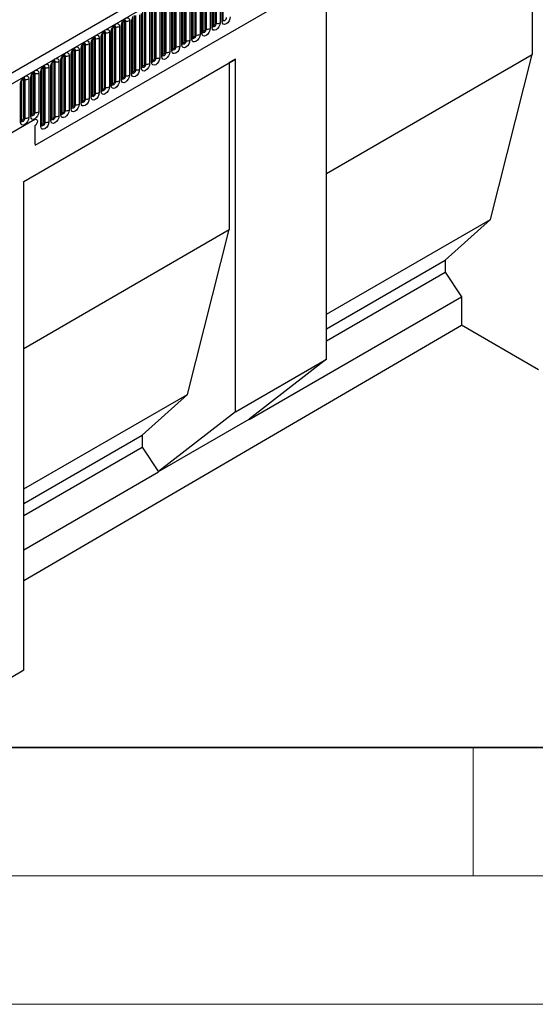
# Model space of a CAD drawing. Units: millimetres. Extents: x 0 to 420, y 0 to 297.
# Drawn here: x 97 to 117, y 0 to 38 of the extents above; entities that cross this region are included whole.
import ezdxf

# ---------------------------------------------------------------- set-up
doc = ezdxf.new("R2010")
doc.units = ezdxf.units.MM

msp = doc.modelspace()

# ---------------------------------------------------------------- linework, layer by layer
at = {"color": 7, "linetype": 'Continuous', "lineweight": 25}
for p, q in [((166.1176, 76.1217), (95.5483, 35.3829)), ((95.8048, 35.1121), (166.3741, 75.8509)), ((97.9416, 33.4326), (164.2374, 71.7044)), ((117.3037, 43.4478), (117.3037, 36.9592)), ((104.8859, 38.1294), (104.8859, 40.2524)), ((104.9566, 38.1702), (104.9566, 40.2932)), ((105.0049, 38.1777), (105.0049, 40.3007)), ((105.1498, 40.3231), (105.1498, 38.2001)), ((105.2265, 38.2444), (105.2265, 40.3675)), ((105.2705, 38.3057), (105.2705, 40.4287)), ((104.3649, 39.87), (104.3649, 37.747)), ((104.4417, 37.7913), (104.4417, 39.9143)), ((104.4856, 37.8526), (104.4856, 39.9756)), ((104.4934, 37.9029), (104.4934, 40.0259)), ((104.5641, 37.9437), (104.5641, 40.0667)), ((104.6124, 37.9512), (104.6124, 40.0742)), ((104.7573, 40.0966), (104.7573, 37.9736)), ((104.8341, 38.0179), (104.8341, 40.1409)), ((104.878, 38.0791), (104.878, 40.2021)), ((103.7007, 37.3995), (103.7007, 39.5225)), ((103.7085, 37.4498), (103.7085, 39.5728)), ((103.7792, 37.4906), (103.7792, 39.6136)), ((103.8275, 37.498), (103.8275, 39.6211)), ((103.9724, 39.6435), (103.9724, 37.5205)), ((104.0492, 37.5648), (104.0492, 39.6878)), ((104.0931, 37.626), (104.0931, 39.749)), ((104.101, 37.6763), (104.101, 39.7993)), ((104.1717, 37.7171), (104.1717, 39.8401)), ((104.22, 37.7246), (104.22, 39.8476)), ((102.9236, 36.9967), (102.9236, 39.1197)), ((102.9944, 37.0375), (102.9944, 39.1605)), ((103.0426, 37.0449), (103.0426, 39.1679)), ((103.1875, 39.1904), (103.1875, 37.0674)), ((103.2643, 37.1117), (103.2643, 39.2347)), ((103.3083, 37.1729), (103.3083, 39.2959)), ((103.3161, 37.2232), (103.3161, 39.3462)), ((103.3868, 37.264), (103.3868, 39.387)), ((103.4351, 37.2715), (103.4351, 39.3945)), ((103.58, 39.4169), (103.58, 37.2939)), ((103.6568, 37.3382), (103.6568, 39.4612)), ((102.2095, 36.5844), (102.2095, 38.7074)), ((102.2578, 36.5918), (102.2578, 38.7148)), ((102.4026, 38.7373), (102.4026, 36.6142)), ((102.4794, 36.6586), (102.4794, 38.7816)), ((102.5234, 36.7198), (102.5234, 38.8428)), ((102.5312, 36.7701), (102.5312, 38.8931)), ((102.6019, 36.8109), (102.6019, 38.9339)), ((102.6502, 36.8184), (102.6502, 38.9414)), ((102.7951, 38.9638), (102.7951, 36.8408)), ((102.8719, 36.8851), (102.8719, 39.0081)), ((102.9158, 36.9464), (102.9158, 39.0694)), ((109.2872, 25.105), (109.2872, 38.8229)), ((101.6945, 36.2055), (101.6945, 38.3285)), ((101.7385, 36.2667), (101.7385, 38.3897)), ((101.7463, 36.317), (101.7463, 38.44)), ((101.817, 36.3578), (101.817, 38.4808)), ((101.8653, 36.3653), (101.8653, 38.4883)), ((102.0102, 38.5107), (102.0102, 36.3877)), ((102.087, 36.432), (102.087, 38.555)), ((102.1309, 36.4933), (102.1309, 38.6163)), ((102.1388, 36.5435), (102.1388, 38.6666)), ((100.9536, 37.9366), (100.9535, 37.9341)), ((100.9536, 35.8136), (100.9536, 37.9366)), ((100.9614, 35.8639), (100.9614, 37.9869)), ((101.0321, 35.9047), (101.0321, 38.0277)), ((101.0804, 35.9122), (101.0804, 38.0352)), ((101.2253, 38.0576), (101.2253, 35.9346)), ((101.3021, 35.9789), (101.3021, 38.1019)), ((101.346, 36.0401), (101.346, 38.1632)), ((101.346, 38.1632), (101.346, 38.1606)), ((101.3539, 36.0904), (101.3539, 38.2134)), ((101.4246, 36.1313), (101.4246, 38.2543)), ((101.4729, 36.1387), (101.4729, 38.2617)), ((101.6178, 38.2841), (101.6178, 36.1611)), ((100.2472, 35.4516), (100.2472, 37.5746)), ((100.2955, 35.4591), (100.2955, 37.5821)), ((100.4404, 37.6045), (100.4404, 35.4815)), ((100.5172, 35.5258), (100.5172, 37.6488)), ((100.5611, 35.587), (100.5611, 37.71)), ((100.5611, 37.71), (100.5611, 37.7075)), ((100.569, 35.6373), (100.569, 37.7603)), ((100.6397, 35.6782), (100.6397, 37.8012)), ((100.688, 35.6856), (100.688, 37.8086)), ((100.8329, 37.831), (100.8329, 35.708)), ((100.9097, 35.7524), (100.9097, 37.8754)), ((99.7323, 35.0727), (99.7323, 37.1957)), ((99.7763, 37.2569), (99.7762, 37.2544)), ((99.7763, 35.1339), (99.7763, 37.2569)), ((99.7841, 35.1842), (99.7841, 37.3072)), ((99.8548, 35.225), (99.8548, 37.3481)), ((99.9031, 35.2325), (99.9031, 37.3555)), ((100.048, 37.3779), (100.048, 35.2549)), ((100.1248, 35.2993), (100.1248, 37.4223)), ((100.1687, 37.4835), (100.1686, 37.481)), ((100.1687, 35.3605), (100.1687, 37.4835)), ((100.1765, 35.4108), (100.1765, 37.5338)), ((98.9914, 36.8038), (98.9913, 36.8013)), ((98.9914, 34.6808), (98.9914, 36.8038)), ((98.9992, 34.7311), (98.9992, 36.8541)), ((99.0699, 34.7719), (99.0699, 36.8949)), ((99.1182, 34.7794), (99.1182, 36.9024)), ((99.2631, 36.9248), (99.2631, 34.8018)), ((99.3399, 34.8461), (99.3399, 36.9692)), ((99.3838, 37.0304), (99.3837, 37.0278)), ((99.3838, 34.9074), (99.3838, 37.0304)), ((99.3916, 34.9577), (99.3916, 37.0807)), ((99.4624, 34.9985), (99.4624, 37.1215)), ((99.5106, 35.006), (99.5106, 37.129)), ((99.6555, 37.1514), (99.6555, 35.0284)), ((109.2872, 32.3314), (117.3037, 36.9592)), ((115.6773, 30.5492), (117.3037, 36.9592)), ((97.5019, 32.0193), (105.7517, 36.7819)), ((97.5019, 32.0164), (105.5042, 36.6361)), ((98.285, 34.3188), (98.285, 36.4418)), ((98.3333, 34.3263), (98.3333, 36.4493)), ((98.4782, 36.4717), (98.4782, 34.3487)), ((98.555, 34.393), (98.555, 36.516)), ((98.5989, 34.4543), (98.5989, 36.5773)), ((98.5989, 36.5773), (98.5989, 36.5747)), ((98.6068, 34.5046), (98.6068, 36.6276)), ((98.6775, 34.5454), (98.6775, 36.6684)), ((98.7258, 34.5529), (98.7258, 36.6759)), ((98.8706, 36.6983), (98.8706, 34.5753)), ((98.9474, 34.6196), (98.9474, 36.7426)), ((105.7517, 36.7819), (105.5042, 36.6361)), ((105.5042, 36.6361), (105.5042, 30.1475)), ((105.7517, 23.064), (105.7517, 36.7819)), ((97.7701, 34.5523), (97.7701, 36.0629)), ((97.814, 34.6136), (97.814, 36.1242)), ((97.814, 36.1242), (97.814, 36.1216)), ((97.8219, 34.6639), (97.8219, 36.1745)), ((97.8926, 34.7047), (97.8926, 36.2153)), ((97.9409, 34.7122), (97.9409, 36.2228)), ((98.0858, 36.2452), (98.0858, 34.7346)), ((98.1625, 34.1665), (98.1625, 36.2895)), ((98.2065, 36.3507), (98.2064, 36.3482)), ((98.2065, 34.2277), (98.2065, 36.3507)), ((98.2143, 34.278), (98.2143, 36.401)), ((97.3777, 34.3258), (97.3777, 35.8364)), ((97.4216, 35.8976), (97.4215, 35.8951)), ((97.4216, 34.387), (97.4216, 35.8976)), ((97.4294, 34.4373), (97.4294, 35.9479)), ((97.5001, 34.4781), (97.5001, 35.9887)), ((97.5484, 34.4856), (97.5484, 35.9962)), ((97.6933, 36.0186), (97.6933, 34.508)), ((97.9262, 34.4281), (95.7695, 33.1831)), ((97.9262, 34.1831), (97.9262, 33.5546)), ((97.5019, 13.0008), (97.5019, 32.0193)), ((109.2872, 26.8602), (115.6773, 30.5492)), ((113.9096, 28.9567), (115.6773, 30.5492)), ((97.5019, 25.5278), (105.5042, 30.1475)), ((103.8778, 23.7375), (105.5042, 30.1475)), ((109.2872, 26.2883), (113.9096, 28.9567)), ((113.9096, 28.9567), (113.9096, 28.4938)), ((109.2872, 25.8254), (113.9096, 28.4938)), ((113.9096, 28.4938), (114.546, 27.5279)), ((106.282, 22.7572), (114.546, 27.5279)), ((114.546, 27.5279), (114.546, 26.4257)), ((97.5019, 16.488), (114.546, 26.4257)), ((117.5512, 24.6908), (114.546, 26.4257)), ((105.7517, 23.064), (109.2872, 25.105)), ((109.2872, 25.105), (106.282, 22.7776)), ((97.5019, 20.0567), (103.8778, 23.7375)), ((102.1101, 22.145), (103.8778, 23.7375)), ((105.7517, 23.064), (102.7465, 20.7366)), ((102.7465, 20.7366), (106.282, 22.7776)), ((106.282, 22.7776), (106.282, 22.7572)), ((97.5019, 19.4848), (102.1101, 22.145)), ((102.1101, 22.145), (102.1101, 21.6821)), ((97.5019, 19.0218), (102.1101, 21.6821)), ((102.1101, 21.6821), (102.7465, 20.7162)), ((97.5019, 17.6885), (102.7465, 20.7162)), ((102.7465, 20.7366), (102.7465, 20.7162)), ((97.5019, 13.0008), (96.4412, 12.3824))]:
    msp.add_line(p, q, dxfattribs=at)
at = {"color": 7, "linetype": 'Continuous', "lineweight": 35}
msp.add_line((20, 10), (415, 10), dxfattribs=at)
at = {"color": 7, "linetype": 'Continuous', "lineweight": 18}
for p, q in [((115, 10), (115, 5)), ((15, 5), (415, 5)), ((0, 0), (420, 0))]:
    msp.add_line(p, q, dxfattribs=at)
at = {"color": 7, "linetype": 'Continuous', "lineweight": 25, "flags": 128}
for points in [[(101.3021, 38.1019), (101.3141, 38.1786), (101.3483, 38.2575), (101.3995, 38.3265), (101.4599, 38.3753), (101.5203, 38.3963), (101.5715, 38.3863), (101.6057, 38.347), (101.6178, 38.2841)], [(105.5422, 38.4267), (105.5302, 38.35), (105.496, 38.2711), (105.4448, 38.202), (105.3844, 38.1533), (105.324, 38.1323), (105.2728, 38.1423), (105.2386, 38.1816), (105.2265, 38.2444)], [(100.5172, 37.6488), (100.5292, 37.7255), (100.5634, 37.8044), (100.6146, 37.8734), (100.675, 37.9222), (100.7354, 37.9432), (100.7866, 37.9332), (100.8209, 37.8939), (100.8329, 37.831)], [(100.9097, 37.8754), (100.9217, 37.952), (100.9559, 38.0309), (101.0071, 38.1), (101.0675, 38.1487), (101.1279, 38.1697), (101.1791, 38.1598), (101.2133, 38.1204), (101.2253, 38.0576)], [(104.7573, 37.9736), (104.7453, 37.8969), (104.7111, 37.818), (104.6599, 37.7489), (104.5995, 37.7002), (104.5391, 37.6792), (104.4879, 37.6892), (104.4537, 37.7285), (104.4417, 37.7913)], [(104.5641, 37.9437), (104.5614, 37.9265), (104.5538, 37.9088), (104.5423, 37.8934), (104.5288, 37.8824), (104.5152, 37.8777), (104.5038, 37.88), (104.4961, 37.8888), (104.4934, 37.9029)], [(105.1498, 38.2001), (105.1377, 38.1234), (105.1035, 38.0446), (105.0523, 37.9755), (104.9919, 37.9268), (104.9315, 37.9058), (104.8803, 37.9157), (104.8461, 37.9551), (104.8341, 38.0179)], [(104.9566, 38.1702), (104.9539, 38.1531), (104.9462, 38.1354), (104.9347, 38.1199), (104.9212, 38.109), (104.9077, 38.1043), (104.8962, 38.1065), (104.8886, 38.1153), (104.8859, 38.1294)], [(100.1248, 37.4223), (100.1368, 37.4989), (100.171, 37.5778), (100.2222, 37.6469), (100.2826, 37.6956), (100.343, 37.7166), (100.3942, 37.7067), (100.4284, 37.6673), (100.4404, 37.6045)], [(104.3649, 37.747), (104.3529, 37.6703), (104.3186, 37.5915), (104.2674, 37.5224), (104.207, 37.4736), (104.1466, 37.4527), (104.0954, 37.4626), (104.0612, 37.502), (104.0492, 37.5648)], [(104.1717, 37.7171), (104.169, 37.7), (104.1613, 37.6823), (104.1499, 37.6668), (104.1363, 37.6559), (104.1228, 37.6512), (104.1113, 37.6534), (104.1037, 37.6622), (104.101, 37.6763)], [(99.3399, 36.9692), (99.3519, 37.0458), (99.3861, 37.1247), (99.4373, 37.1938), (99.4977, 37.2425), (99.5581, 37.2635), (99.6093, 37.2536), (99.6435, 37.2142), (99.6555, 37.1514)], [(99.7323, 37.1957), (99.7443, 37.2724), (99.7785, 37.3513), (99.8298, 37.4203), (99.8902, 37.4691), (99.9506, 37.4901), (100.0018, 37.4801), (100.036, 37.4407), (100.048, 37.3779)], [(103.58, 37.2939), (103.568, 37.2172), (103.5338, 37.1383), (103.4825, 37.0693), (103.4222, 37.0205), (103.3618, 36.9995), (103.3105, 37.0095), (103.2763, 37.0489), (103.2643, 37.1117)], [(103.3868, 37.264), (103.3841, 37.2468), (103.3764, 37.2292), (103.365, 37.2137), (103.3514, 37.2028), (103.3379, 37.1981), (103.3264, 37.2003), (103.3188, 37.2091), (103.3161, 37.2232)], [(103.9724, 37.5205), (103.9604, 37.4438), (103.9262, 37.3649), (103.875, 37.2958), (103.8146, 37.2471), (103.7542, 37.2261), (103.703, 37.236), (103.6688, 37.2754), (103.6568, 37.3382)], [(103.7792, 37.4906), (103.7765, 37.4734), (103.7689, 37.4557), (103.7574, 37.4403), (103.7439, 37.4293), (103.7304, 37.4246), (103.7189, 37.4269), (103.7112, 37.4357), (103.7085, 37.4498)], [(98.555, 36.516), (98.567, 36.5927), (98.6012, 36.6716), (98.6524, 36.7407), (98.7128, 36.7894), (98.7732, 36.8104), (98.8244, 36.8005), (98.8586, 36.7611), (98.8706, 36.6983)], [(98.9474, 36.7426), (98.9594, 36.8193), (98.9937, 36.8982), (99.0449, 36.9672), (99.1053, 37.016), (99.1657, 37.037), (99.2169, 37.027), (99.2511, 36.9876), (99.2631, 36.9248)], [(102.7951, 36.8408), (102.7831, 36.7641), (102.7489, 36.6852), (102.6977, 36.6162), (102.6373, 36.5674), (102.5769, 36.5464), (102.5257, 36.5564), (102.4914, 36.5958), (102.4794, 36.6586)], [(102.6019, 36.8109), (102.5992, 36.7937), (102.5916, 36.7761), (102.5801, 36.7606), (102.5666, 36.7497), (102.553, 36.745), (102.5416, 36.7472), (102.5339, 36.756), (102.5312, 36.7701)], [(103.1875, 37.0674), (103.1755, 36.9907), (103.1413, 36.9118), (103.0901, 36.8427), (103.0297, 36.794), (102.9693, 36.773), (102.9181, 36.7829), (102.8839, 36.8223), (102.8719, 36.8851)], [(102.9944, 37.0375), (102.9917, 37.0203), (102.984, 37.0026), (102.9725, 36.9872), (102.959, 36.9762), (102.9455, 36.9715), (102.934, 36.9738), (102.9263, 36.9826), (102.9236, 36.9967)], [(98.1625, 36.2895), (98.1746, 36.3662), (98.2088, 36.4451), (98.26, 36.5141), (98.3204, 36.5629), (98.3808, 36.5839), (98.432, 36.5739), (98.4662, 36.5345), (98.4782, 36.4717)], [(102.4026, 36.6142), (102.3906, 36.5376), (102.3564, 36.4587), (102.3052, 36.3896), (102.2448, 36.3409), (102.1844, 36.3199), (102.1332, 36.3298), (102.099, 36.3692), (102.087, 36.432)], [(102.2095, 36.5844), (102.2068, 36.5672), (102.1991, 36.5495), (102.1876, 36.534), (102.1741, 36.5231), (102.1606, 36.5184), (102.1491, 36.5207), (102.1414, 36.5295), (102.1388, 36.5435)], [(97.3777, 35.8364), (97.3897, 35.9131), (97.4239, 35.9919), (97.4751, 36.061), (97.5355, 36.1098), (97.5959, 36.1308), (97.6471, 36.1208), (97.6813, 36.0814), (97.6933, 36.0186)], [(97.7701, 36.0629), (97.7821, 36.1396), (97.8163, 36.2185), (97.8675, 36.2876), (97.9279, 36.3363), (97.9883, 36.3573), (98.0395, 36.3474), (98.0737, 36.308), (98.0858, 36.2452)], [(101.6178, 36.1611), (101.6057, 36.0845), (101.5715, 36.0056), (101.5203, 35.9365), (101.4599, 35.8878), (101.3995, 35.8668), (101.3483, 35.8767), (101.3141, 35.9161), (101.3021, 35.9789)], [(101.4246, 36.1313), (101.4219, 36.1141), (101.4142, 36.0964), (101.4027, 36.0809), (101.3892, 36.07), (101.3757, 36.0653), (101.3642, 36.0675), (101.3566, 36.0764), (101.3539, 36.0904)], [(102.0102, 36.3877), (101.9982, 36.311), (101.964, 36.2321), (101.9128, 36.1631), (101.8524, 36.1143), (101.792, 36.0933), (101.7408, 36.1033), (101.7066, 36.1427), (101.6945, 36.2055)], [(101.817, 36.3578), (101.8143, 36.3406), (101.8067, 36.323), (101.7952, 36.3075), (101.7817, 36.2966), (101.7681, 36.2919), (101.7567, 36.2941), (101.749, 36.3029), (101.7463, 36.317)], [(100.8329, 35.708), (100.8209, 35.6314), (100.7866, 35.5525), (100.7354, 35.4834), (100.675, 35.4347), (100.6146, 35.4137), (100.5634, 35.4236), (100.5292, 35.463), (100.5172, 35.5258)], [(100.6397, 35.6782), (100.637, 35.661), (100.6293, 35.6433), (100.6179, 35.6278), (100.6043, 35.6169), (100.5908, 35.6122), (100.5793, 35.6144), (100.5717, 35.6233), (100.569, 35.6373)], [(101.2253, 35.9346), (101.2133, 35.8579), (101.1791, 35.779), (101.1279, 35.71), (101.0675, 35.6612), (101.0071, 35.6402), (100.9559, 35.6502), (100.9217, 35.6896), (100.9097, 35.7524)], [(101.0321, 35.9047), (101.0294, 35.8875), (101.0218, 35.8699), (101.0103, 35.8544), (100.9968, 35.8435), (100.9832, 35.8388), (100.9718, 35.841), (100.9641, 35.8498), (100.9614, 35.8639)], [(100.048, 35.2549), (100.036, 35.1782), (100.0018, 35.0994), (99.9506, 35.0303), (99.8902, 34.9816), (99.8298, 34.9606), (99.7785, 34.9705), (99.7443, 35.0099), (99.7323, 35.0727)], [(100.4404, 35.4815), (100.4284, 35.4048), (100.3942, 35.3259), (100.343, 35.2569), (100.2826, 35.2081), (100.2222, 35.1871), (100.171, 35.1971), (100.1368, 35.2364), (100.1248, 35.2993)], [(100.2472, 35.4516), (100.2445, 35.4344), (100.2369, 35.4168), (100.2254, 35.4013), (100.2119, 35.3904), (100.1984, 35.3857), (100.1869, 35.3879), (100.1792, 35.3967), (100.1765, 35.4108)], [(99.6555, 35.0284), (99.6435, 34.9517), (99.6093, 34.8728), (99.5581, 34.8037), (99.4977, 34.755), (99.4373, 34.734), (99.3861, 34.744), (99.3519, 34.7833), (99.3399, 34.8461)], [(99.4624, 34.9985), (99.4597, 34.9813), (99.452, 34.9636), (99.4405, 34.9482), (99.427, 34.9373), (99.4135, 34.9326), (99.402, 34.9348), (99.3943, 34.9436), (99.3916, 34.9577)], [(99.8548, 35.225), (99.8521, 35.2079), (99.8444, 35.1902), (99.833, 35.1747), (99.8194, 35.1638), (99.8059, 35.1591), (99.7944, 35.1613), (99.7868, 35.1702), (99.7841, 35.1842)], [(97.6933, 34.508), (97.6813, 34.4313), (97.6471, 34.3525), (97.5959, 34.2834), (97.5355, 34.2346), (97.4751, 34.2137), (97.4239, 34.2236), (97.3897, 34.263), (97.3777, 34.3258)], [(98.0858, 34.7346), (98.0737, 34.6579), (98.0395, 34.579), (97.9883, 34.5099), (97.9279, 34.4612), (97.8675, 34.4402), (97.8163, 34.4502), (97.7821, 34.4895), (97.7701, 34.5523)], [(97.8926, 34.7047), (97.8899, 34.6875), (97.8822, 34.6698), (97.8707, 34.6544), (97.8572, 34.6434), (97.8437, 34.6387), (97.8322, 34.641), (97.8246, 34.6498), (97.8219, 34.6639)], [(98.8706, 34.5753), (98.8586, 34.4986), (98.8244, 34.4197), (98.7732, 34.3506), (98.7128, 34.3019), (98.6524, 34.2809), (98.6012, 34.2909), (98.567, 34.3302), (98.555, 34.393)], [(98.6775, 34.5454), (98.6748, 34.5282), (98.6671, 34.5105), (98.6556, 34.4951), (98.6421, 34.4841), (98.6286, 34.4794), (98.6171, 34.4817), (98.6094, 34.4905), (98.6068, 34.5046)], [(99.2631, 34.8018), (99.2511, 34.7251), (99.2169, 34.6463), (99.1657, 34.5772), (99.1053, 34.5285), (99.0449, 34.5075), (98.9937, 34.5174), (98.9594, 34.5568), (98.9474, 34.6196)], [(99.0699, 34.7719), (99.0672, 34.7548), (99.0596, 34.7371), (99.0481, 34.7216), (99.0346, 34.7107), (99.021, 34.706), (99.0096, 34.7082), (99.0019, 34.717), (98.9992, 34.7311)], [(97.5001, 34.4781), (97.4974, 34.461), (97.4898, 34.4433), (97.4783, 34.4278), (97.4648, 34.4169), (97.4512, 34.4122), (97.4398, 34.4144), (97.4321, 34.4232), (97.4294, 34.4373)], [(97.9262, 34.4281), (97.9668, 34.4422), (98.0012, 34.4355), (98.0242, 34.4091), (98.0322, 34.3668), (98.0242, 34.3153), (98.0012, 34.2623), (97.9668, 34.2159), (97.9262, 34.1831)], [(97.9262, 34.4281), (97.9668, 34.4422), (98.0012, 34.4355), (98.0242, 34.4091), (98.0322, 34.3668), (98.0242, 34.3153), (98.0012, 34.2623), (97.9668, 34.2159), (97.9262, 34.1831)], [(98.4782, 34.3487), (98.4662, 34.272), (98.432, 34.1932), (98.3808, 34.1241), (98.3204, 34.0753), (98.26, 34.0544), (98.2088, 34.0643), (98.1746, 34.1037), (98.1625, 34.1665)], [(98.285, 34.3188), (98.2823, 34.3017), (98.2747, 34.284), (98.2632, 34.2685), (98.2497, 34.2576), (98.2361, 34.2529), (98.2247, 34.2551), (98.217, 34.2639), (98.2143, 34.278)]]:
    msp.add_lwpolyline(points, dxfattribs=at)
at = {"color": 8, "linetype": 'Continuous', "lineweight": 25, "flags": 128}
for points in [[(105.2697, 38.3034), (105.2704, 38.3018), (105.2847, 38.2854), (105.3061, 38.2812), (105.3313, 38.29), (105.3566, 38.3104), (105.378, 38.3392), (105.3923, 38.3722), (105.3973, 38.4043)], [(101.0321, 38.0277), (101.0294, 38.0418), (101.0218, 38.0506), (101.0103, 38.0528), (101.0038, 38.0514)], [(101.0804, 38.0352), (101.0754, 38.0614), (101.0611, 38.0779), (101.0397, 38.0821), (101.0372, 38.0817)], [(101.4246, 38.2543), (101.4219, 38.2683), (101.4142, 38.2772), (101.4027, 38.2794), (101.3962, 38.2779)], [(101.4729, 38.2617), (101.4678, 38.288), (101.4535, 38.3045), (101.4321, 38.3086), (101.4296, 38.3083)], [(104.4848, 37.8503), (104.4855, 37.8487), (104.4998, 37.8323), (104.5212, 37.8281), (104.5464, 37.8369), (104.5717, 37.8573), (104.5931, 37.8861), (104.6074, 37.9191), (104.6124, 37.9512)], [(104.8773, 38.0769), (104.8779, 38.0753), (104.8922, 38.0588), (104.9136, 38.0547), (104.9389, 38.0634), (104.9641, 38.0838), (104.9855, 38.1127), (104.9998, 38.1457), (105.0049, 38.1777)], [(104.8859, 38.1294), (104.8815, 38.1266), (104.878, 38.1236)], [(100.2472, 37.5746), (100.2445, 37.5887), (100.2369, 37.5975), (100.2254, 37.5997), (100.2189, 37.5983)], [(100.2955, 37.5821), (100.2905, 37.6083), (100.2762, 37.6248), (100.2548, 37.6289), (100.2523, 37.6286)], [(100.6397, 37.8012), (100.637, 37.8152), (100.6293, 37.824), (100.6179, 37.8263), (100.6113, 37.8248)], [(100.688, 37.8086), (100.683, 37.8349), (100.6687, 37.8513), (100.6473, 37.8555), (100.6447, 37.8552)], [(104.0924, 37.6238), (104.0931, 37.6222), (104.1074, 37.6057), (104.1288, 37.6016), (104.154, 37.6103), (104.1793, 37.6307), (104.2007, 37.6596), (104.215, 37.6925), (104.22, 37.7246)], [(104.101, 37.6763), (104.0967, 37.6735), (104.0931, 37.6704)], [(104.4934, 37.9029), (104.4891, 37.9), (104.4856, 37.897)], [(99.5106, 37.129), (99.5056, 37.1552), (99.4913, 37.1717), (99.4699, 37.1758), (99.4674, 37.1755)], [(99.8548, 37.3481), (99.8521, 37.3621), (99.8444, 37.3709), (99.833, 37.3732), (99.8265, 37.3717)], [(99.9031, 37.3555), (99.8981, 37.3818), (99.8838, 37.3982), (99.8624, 37.4024), (99.8598, 37.4021)], [(103.3075, 37.1707), (103.3082, 37.1691), (103.3225, 37.1526), (103.3439, 37.1484), (103.3691, 37.1572), (103.3944, 37.1776), (103.4158, 37.2065), (103.4301, 37.2394), (103.4351, 37.2715)], [(103.3161, 37.2232), (103.3118, 37.2204), (103.3083, 37.2173)], [(103.6999, 37.3972), (103.7006, 37.3956), (103.7149, 37.3792), (103.7363, 37.375), (103.7616, 37.3838), (103.7868, 37.4042), (103.8082, 37.433), (103.8225, 37.466), (103.8275, 37.498)], [(103.7085, 37.4498), (103.7042, 37.4469), (103.7007, 37.4439)], [(99.0699, 36.8949), (99.0672, 36.909), (99.0596, 36.9178), (99.0481, 36.9201), (99.0416, 36.9186)], [(99.1182, 36.9024), (99.1132, 36.9287), (99.0989, 36.9451), (99.0775, 36.9493), (99.075, 36.949)], [(99.4624, 37.1215), (99.4597, 37.1356), (99.452, 37.1444), (99.4405, 37.1466), (99.434, 37.1452)], [(102.5226, 36.7175), (102.5233, 36.716), (102.5376, 36.6995), (102.559, 36.6953), (102.5842, 36.7041), (102.6095, 36.7245), (102.6309, 36.7534), (102.6452, 36.7863), (102.6502, 36.8184)], [(102.915, 36.9441), (102.9157, 36.9425), (102.93, 36.9261), (102.9514, 36.9219), (102.9767, 36.9307), (103.0019, 36.951), (103.0233, 36.9799), (103.0376, 37.0129), (103.0426, 37.0449)], [(102.9236, 36.9967), (102.9193, 36.9938), (102.9158, 36.9908)], [(98.285, 36.4418), (98.2823, 36.4559), (98.2747, 36.4647), (98.2632, 36.467), (98.2567, 36.4655)], [(98.3333, 36.4493), (98.3283, 36.4756), (98.314, 36.492), (98.2926, 36.4962), (98.2901, 36.4959)], [(98.6775, 36.6684), (98.6748, 36.6825), (98.6671, 36.6913), (98.6556, 36.6935), (98.6491, 36.692)], [(98.7258, 36.6759), (98.7207, 36.7021), (98.7064, 36.7186), (98.685, 36.7227), (98.6825, 36.7224)], [(102.1302, 36.491), (102.1308, 36.4894), (102.1451, 36.4729), (102.1665, 36.4688), (102.1918, 36.4776), (102.217, 36.4979), (102.2384, 36.5268), (102.2527, 36.5598), (102.2578, 36.5918)], [(102.1388, 36.5435), (102.1344, 36.5407), (102.1309, 36.5377)], [(102.5312, 36.7701), (102.5269, 36.7673), (102.5234, 36.7642)], [(97.5484, 35.9962), (97.5434, 36.0225), (97.5291, 36.0389), (97.5077, 36.0431), (97.5052, 36.0428)], [(97.8926, 36.2153), (97.8899, 36.2294), (97.8822, 36.2382), (97.8707, 36.2404), (97.8642, 36.2389)], [(97.9409, 36.2228), (97.9358, 36.249), (97.9215, 36.2655), (97.9001, 36.2696), (97.8976, 36.2693)], [(101.3453, 36.0379), (101.3459, 36.0363), (101.3602, 36.0198), (101.3816, 36.0157), (101.4069, 36.0245), (101.4321, 36.0448), (101.4535, 36.0737), (101.4678, 36.1067), (101.4729, 36.1387)], [(101.3539, 36.0904), (101.3496, 36.0876), (101.346, 36.0846)], [(101.7377, 36.2644), (101.7384, 36.2629), (101.7527, 36.2464), (101.7741, 36.2422), (101.7993, 36.251), (101.8246, 36.2714), (101.846, 36.3003), (101.8603, 36.3332), (101.8653, 36.3653)], [(101.7463, 36.317), (101.742, 36.3142), (101.7385, 36.3111)], [(97.5001, 35.9887), (97.4974, 36.0028), (97.4898, 36.0116), (97.4783, 36.0139), (97.4718, 36.0124)], [(100.5604, 35.5848), (100.5611, 35.5832), (100.5754, 35.5667), (100.5968, 35.5626), (100.622, 35.5714), (100.6473, 35.5917), (100.6687, 35.6206), (100.683, 35.6536), (100.688, 35.6856)], [(100.569, 35.6373), (100.5647, 35.6345), (100.5611, 35.6315)], [(100.9528, 35.8113), (100.9535, 35.8097), (100.9678, 35.7933), (100.9892, 35.7891), (101.0145, 35.7979), (101.0397, 35.8183), (101.0611, 35.8472), (101.0754, 35.8801), (101.0804, 35.9122)], [(100.9614, 35.8639), (100.9571, 35.861), (100.9536, 35.858)], [(100.1679, 35.3582), (100.1686, 35.3566), (100.1829, 35.3402), (100.2043, 35.336), (100.2296, 35.3448), (100.2548, 35.3652), (100.2762, 35.394), (100.2905, 35.427), (100.2955, 35.4591)], [(100.1765, 35.4108), (100.1722, 35.4079), (100.1687, 35.4049)], [(99.383, 34.9051), (99.3837, 34.9035), (99.398, 34.8871), (99.4194, 34.8829), (99.4447, 34.8917), (99.4699, 34.9121), (99.4913, 34.9409), (99.5056, 34.9739), (99.5106, 35.006)], [(99.3916, 34.9577), (99.3873, 34.9548), (99.3838, 34.9518)], [(99.7841, 35.1842), (99.7798, 35.1814), (99.7763, 35.1784)], [(99.7765, 35.1294), (99.7905, 35.1136), (99.8119, 35.1095), (99.8371, 35.1182), (99.8624, 35.1386), (99.8838, 35.1675), (99.8981, 35.2005), (99.9031, 35.2325)], [(97.8133, 34.6113), (97.8139, 34.6097), (97.8282, 34.5933), (97.8497, 34.5891), (97.8749, 34.5979), (97.9001, 34.6183), (97.9215, 34.6471), (97.9358, 34.6801), (97.9409, 34.7122)], [(97.8219, 34.6639), (97.8176, 34.661), (97.814, 34.658)], [(98.5982, 34.452), (98.5988, 34.4504), (98.6131, 34.434), (98.6345, 34.4298), (98.6598, 34.4386), (98.685, 34.459), (98.7064, 34.4878), (98.7207, 34.5208), (98.7258, 34.5529)], [(98.6068, 34.5046), (98.6024, 34.5017), (98.5989, 34.4987)], [(98.9992, 34.7311), (98.9949, 34.7283), (98.9914, 34.7253)], [(98.9916, 34.6763), (99.0056, 34.6605), (99.027, 34.6564), (99.0522, 34.6651), (99.0775, 34.6855), (99.0989, 34.7144), (99.1132, 34.7474), (99.1182, 34.7794)], [(97.4294, 34.4373), (97.4251, 34.4345), (97.4216, 34.4314)], [(97.4218, 34.3825), (97.4358, 34.3667), (97.4572, 34.3626), (97.4825, 34.3713), (97.5077, 34.3917), (97.5291, 34.4206), (97.5434, 34.4535), (97.5484, 34.4856)], [(98.2143, 34.278), (98.21, 34.2752), (98.2065, 34.2721)], [(98.2067, 34.2232), (98.2207, 34.2074), (98.2421, 34.2033), (98.2673, 34.212), (98.2926, 34.2324), (98.314, 34.2613), (98.3283, 34.2942), (98.3333, 34.3263)]]:
    msp.add_lwpolyline(points, dxfattribs=at)
at = {"color": 7, "linetype": 'Continuous', "lineweight": 25}
for centre, radius, start, end in [((101.0674, 37.9595), 0.0768, 80.2289, 117.35717), ((101.1195, 38.2621), 0.2303, 260.2289, 297.35717), ((101.4598, 38.1861), 0.0768, 80.2289, 117.35717), ((101.5119, 38.4887), 0.2303, 260.2289, 297.35717), ((104.5994, 37.8755), 0.0768, 80.2289, 117.35717), ((104.6515, 38.1781), 0.2303, 260.2289, 297.35717), ((104.9918, 38.1021), 0.0768, 80.2289, 117.35717), ((105.0439, 38.4046), 0.2303, 260.2289, 297.35717), ((100.2825, 37.5064), 0.0768, 80.2289, 117.35717), ((100.3346, 37.809), 0.2303, 260.2289, 297.35717), ((100.675, 37.733), 0.0768, 80.2289, 117.35717), ((100.7271, 38.0355), 0.2303, 260.2289, 297.35717), ((104.207, 37.649), 0.0768, 80.2289, 117.35717), ((104.2591, 37.9515), 0.2303, 260.2289, 297.35717), ((99.8901, 37.2799), 0.0768, 80.2289, 117.35717), ((99.9422, 37.5824), 0.2303, 260.2289, 297.35717), ((103.4221, 37.1959), 0.0768, 80.2289, 117.35717), ((103.4742, 37.4984), 0.2303, 260.2289, 297.35717), ((103.8145, 37.4224), 0.0768, 80.2289, 117.35717), ((103.8666, 37.725), 0.2303, 260.2289, 297.35717), ((99.1052, 36.8268), 0.0768, 80.2289, 117.35717), ((99.1573, 37.1293), 0.2303, 260.2289, 297.35717), ((99.4976, 37.0533), 0.0768, 80.2289, 117.35717), ((99.5497, 37.3559), 0.2303, 260.2289, 297.35717), ((102.6372, 36.7427), 0.0768, 80.2289, 117.35717), ((102.6893, 37.0453), 0.2303, 260.2289, 297.35717), ((103.0296, 36.9693), 0.0768, 80.2289, 117.35717), ((103.0817, 37.2719), 0.2303, 260.2289, 297.35717), ((98.3203, 36.3737), 0.0768, 80.2289, 117.35717), ((98.3724, 36.6762), 0.2303, 260.2289, 297.35717), ((98.7127, 36.6002), 0.0768, 80.2289, 117.35717), ((98.7648, 36.9028), 0.2303, 260.2289, 297.35717), ((102.2447, 36.5162), 0.0768, 80.2289, 117.35717), ((102.2968, 36.8188), 0.2303, 260.2289, 297.35717), ((97.9278, 36.1471), 0.0768, 80.2289, 117.35717), ((97.9799, 36.4497), 0.2303, 260.2289, 297.35717), ((101.4598, 36.0631), 0.0768, 80.2289, 117.35717), ((101.5119, 36.3656), 0.2303, 260.2289, 297.35717), ((101.8523, 36.2896), 0.0768, 80.2289, 117.35717), ((101.9044, 36.5922), 0.2303, 260.2289, 297.35717), ((97.5354, 35.9206), 0.0768, 80.2289, 117.35717), ((97.5875, 36.2231), 0.2303, 260.2289, 297.35717), ((100.675, 35.61), 0.0768, 80.2289, 117.35717), ((100.7271, 35.9125), 0.2303, 260.2289, 297.35717), ((101.0674, 35.8365), 0.0768, 80.2289, 117.35717), ((101.1195, 36.1391), 0.2303, 260.2289, 297.35717), ((99.9422, 35.4594), 0.2303, 260.2289, 297.35717), ((100.2825, 35.3834), 0.0768, 80.2289, 117.35717), ((100.3346, 35.686), 0.2303, 260.2289, 297.35717), ((99.4976, 34.9303), 0.0768, 80.2289, 117.35717), ((99.5497, 35.2329), 0.2303, 260.2289, 297.35717), ((99.8901, 35.1569), 0.0768, 80.2289, 117.35717), ((97.5875, 34.7125), 0.2303, 260.2289, 297.35717), ((97.9278, 34.6365), 0.0768, 80.2289, 117.35717), ((97.9799, 34.9391), 0.2303, 260.2289, 297.35717), ((98.7127, 34.4772), 0.0768, 80.2289, 117.35717), ((98.7648, 34.7798), 0.2303, 260.2289, 297.35717), ((99.1052, 34.7038), 0.0768, 80.2289, 117.35717), ((99.1573, 35.0063), 0.2303, 260.2289, 297.35717), ((97.5354, 34.41), 0.0768, 80.2289, 117.35717), ((98.3203, 34.2507), 0.0768, 80.2289, 117.35717), ((98.3724, 34.5532), 0.2303, 260.2289, 297.35717), ((98.3819, 33.5502), 0.4558, 179.45291, 194.9487)]:
    msp.add_arc(centre, radius, start, end, dxfattribs=at)
at = {"color": 8, "linetype": 'Continuous', "lineweight": 25}
for centre, radius, start, end in [((101.27, 38.1717), 0.0768, 294.73305, 351.71273), ((104.8026, 38.0868), 0.0758, 294.52506, 354.1548), ((105.1951, 38.3134), 0.0758, 294.52506, 354.1548), ((100.4851, 37.7186), 0.0768, 294.73305, 351.71273), ((100.8775, 37.9451), 0.0768, 294.73305, 351.71273), ((104.0178, 37.6337), 0.0758, 294.52506, 354.1548), ((104.4102, 37.8603), 0.0758, 294.52506, 354.1548), ((99.7002, 37.2655), 0.0768, 294.73305, 351.71273), ((100.0926, 37.492), 0.0768, 294.73305, 351.71273), ((103.2329, 37.1806), 0.0758, 294.52506, 354.1548), ((103.6253, 37.4072), 0.0758, 294.52506, 354.1548), ((98.9153, 36.8124), 0.0768, 294.73305, 351.71273), ((99.3077, 37.0389), 0.0768, 294.73305, 351.71273), ((102.8404, 36.9541), 0.0758, 294.52506, 354.1548), ((98.5229, 36.5858), 0.0768, 294.73305, 351.71273), ((102.0555, 36.501), 0.0758, 294.52506, 354.1548), ((102.448, 36.7275), 0.0758, 294.52506, 354.1548), ((97.738, 36.1327), 0.0768, 294.73305, 351.71273), ((98.1304, 36.3593), 0.0768, 294.73305, 351.71273), ((101.2706, 36.0479), 0.0758, 294.52506, 354.1548), ((101.6631, 36.2744), 0.0758, 294.52506, 354.1548), ((97.3455, 35.9061), 0.0768, 294.73305, 351.71273), ((100.8782, 35.8213), 0.0758, 294.52506, 354.1548), ((100.0933, 35.3682), 0.0758, 294.52506, 354.1548), ((100.4858, 35.5948), 0.0758, 294.52506, 354.1548), ((99.3084, 34.9151), 0.0758, 294.52506, 354.1548), ((99.7009, 35.1417), 0.0758, 294.52506, 354.1548), ((97.7386, 34.6213), 0.0758, 294.52506, 354.1548), ((98.916, 34.6885), 0.0758, 294.52506, 354.1548), ((97.3462, 34.3947), 0.0758, 294.52506, 354.1548), ((98.1311, 34.2354), 0.0758, 294.52506, 354.1548), ((98.5235, 34.462), 0.0758, 294.52506, 354.1548)]:
    msp.add_arc(centre, radius, start, end, dxfattribs=at)
at = {"color": 7, "linetype": 'Continuous', "lineweight": 25}
for points, knots in [([(100.9536, 37.9366), (100.9538, 37.9408), (100.9541, 37.9495), (100.9593, 37.9724), (100.97, 38.0002), (100.9867, 38.0301), (101.0065, 38.0555), (101.0246, 38.0725), (101.0385, 38.0816), (101.0404, 38.0822), (101.0413, 38.0825)], [0, 0, 0, 0, 0.1088923, 0.2265392, 0.3558497, 0.4961438, 0.6408069, 0.7634905, 0.8767481, 1, 1, 1, 1]), ([(101.346, 38.1632), (101.3462, 38.1673), (101.3466, 38.176), (101.3517, 38.1989), (101.3624, 38.2268), (101.3791, 38.2567), (101.399, 38.282), (101.417, 38.299), (101.4309, 38.3081), (101.4328, 38.3087), (101.4338, 38.3091)], [0, 0, 0, 0, 0.1088923, 0.2265392, 0.3558497, 0.4961438, 0.6408069, 0.7634905, 0.8767481, 1, 1, 1, 1]), ([(104.878, 38.0747), (104.8782, 38.0743), (104.8785, 38.073), (104.8782, 38.0766), (104.878, 38.0791)], [0, 0, 0, 0, 0.305113, 1, 1, 1, 1]), ([(105.2705, 38.3013), (105.2706, 38.3009), (105.271, 38.2995), (105.2707, 38.3032), (105.2705, 38.3057)], [0, 0, 0, 0, 0.305113, 1, 1, 1, 1]), ([(100.1687, 37.4835), (100.1689, 37.4877), (100.1692, 37.4963), (100.1744, 37.5193), (100.1851, 37.5471), (100.2018, 37.577), (100.2217, 37.6024), (100.2397, 37.6194), (100.2536, 37.6284), (100.2555, 37.6291), (100.2565, 37.6294)], [0, 0, 0, 0, 0.1088923, 0.2265392, 0.3558497, 0.4961438, 0.6408069, 0.7634905, 0.8767481, 1, 1, 1, 1]), ([(100.5611, 37.71), (100.5613, 37.7142), (100.5617, 37.7229), (100.5668, 37.7458), (100.5775, 37.7737), (100.5943, 37.8035), (100.6141, 37.8289), (100.6321, 37.8459), (100.646, 37.855), (100.6479, 37.8556), (100.6489, 37.8559)], [0, 0, 0, 0, 0.1088923, 0.2265392, 0.3558497, 0.4961438, 0.6408069, 0.7634905, 0.8767481, 1, 1, 1, 1]), ([(104.0932, 37.6216), (104.0933, 37.6212), (104.0936, 37.6199), (104.0933, 37.6235), (104.0931, 37.626)], [0, 0, 0, 0, 0.305113, 1, 1, 1, 1]), ([(104.4856, 37.8482), (104.4857, 37.8477), (104.4861, 37.8464), (104.4858, 37.8501), (104.4856, 37.8526)], [0, 0, 0, 0, 0.305113, 1, 1, 1, 1]), ([(99.3838, 37.0304), (99.384, 37.0346), (99.3843, 37.0432), (99.3895, 37.0662), (99.4002, 37.094), (99.4169, 37.1239), (99.4368, 37.1493), (99.4548, 37.1663), (99.4687, 37.1753), (99.4706, 37.176), (99.4716, 37.1763)], [0, 0, 0, 0, 0.1088923, 0.2265392, 0.3558497, 0.4961438, 0.6408069, 0.7634905, 0.8767481, 1, 1, 1, 1]), ([(99.7763, 37.2569), (99.7764, 37.2611), (99.7768, 37.2698), (99.7819, 37.2927), (99.7927, 37.3205), (99.8094, 37.3504), (99.8292, 37.3758), (99.8472, 37.3928), (99.8612, 37.4019), (99.863, 37.4025), (99.864, 37.4028)], [0, 0, 0, 0, 0.1088923, 0.2265392, 0.3558497, 0.4961438, 0.6408069, 0.7634905, 0.8767481, 1, 1, 1, 1]), ([(103.3083, 37.1685), (103.3084, 37.1681), (103.3087, 37.1668), (103.3085, 37.1704), (103.3083, 37.1729)], [0, 0, 0, 0, 0.305113, 1, 1, 1, 1]), ([(103.7007, 37.395), (103.7008, 37.3946), (103.7012, 37.3933), (103.7009, 37.3969), (103.7007, 37.3995)], [0, 0, 0, 0, 0.305113, 1, 1, 1, 1]), ([(98.9914, 36.8038), (98.9915, 36.808), (98.9919, 36.8167), (98.997, 36.8396), (99.0078, 36.8674), (99.0245, 36.8973), (99.0443, 36.9227), (99.0623, 36.9397), (99.0763, 36.9488), (99.0781, 36.9494), (99.0791, 36.9497)], [0, 0, 0, 0, 0.1088923, 0.2265392, 0.3558497, 0.4961438, 0.6408069, 0.7634905, 0.8767481, 1, 1, 1, 1]), ([(102.9158, 36.9419), (102.9159, 36.9415), (102.9163, 36.9402), (102.916, 36.9438), (102.9158, 36.9464)], [0, 0, 0, 0, 0.305113, 1, 1, 1, 1]), ([(98.2065, 36.3507), (98.2067, 36.3549), (98.207, 36.3636), (98.2122, 36.3865), (98.2229, 36.4143), (98.2396, 36.4442), (98.2594, 36.4696), (98.2774, 36.4866), (98.2914, 36.4957), (98.2933, 36.4963), (98.2942, 36.4966)], [0, 0, 0, 0, 0.1088923, 0.2265392, 0.3558497, 0.4961438, 0.6408069, 0.7634905, 0.8767481, 1, 1, 1, 1]), ([(98.5989, 36.5773), (98.5991, 36.5815), (98.5995, 36.5901), (98.6046, 36.6131), (98.6153, 36.6409), (98.632, 36.6708), (98.6519, 36.6962), (98.6699, 36.7132), (98.6838, 36.7222), (98.6857, 36.7229), (98.6867, 36.7232)], [0, 0, 0, 0, 0.1088923, 0.2265392, 0.3558497, 0.4961438, 0.6408069, 0.7634905, 0.8767481, 1, 1, 1, 1]), ([(102.1309, 36.4888), (102.131, 36.4884), (102.1314, 36.4871), (102.1311, 36.4907), (102.1309, 36.4933)], [0, 0, 0, 0, 0.305113, 1, 1, 1, 1]), ([(102.5234, 36.7154), (102.5235, 36.715), (102.5239, 36.7137), (102.5236, 36.7173), (102.5234, 36.7198)], [0, 0, 0, 0, 0.305113, 1, 1, 1, 1]), ([(97.4216, 35.8976), (97.4218, 35.9018), (97.4221, 35.9105), (97.4273, 35.9334), (97.438, 35.9612), (97.4547, 35.9911), (97.4745, 36.0165), (97.4926, 36.0335), (97.5065, 36.0426), (97.5084, 36.0432), (97.5094, 36.0435)], [0, 0, 0, 0, 0.1088923, 0.2265392, 0.3558497, 0.4961438, 0.6408069, 0.7634905, 0.8767481, 1, 1, 1, 1]), ([(97.814, 36.1242), (97.8142, 36.1283), (97.8146, 36.137), (97.8197, 36.16), (97.8304, 36.1878), (97.8471, 36.2177), (97.867, 36.2431), (97.885, 36.26), (97.8989, 36.2691), (97.9008, 36.2697), (97.9018, 36.2701)], [0, 0, 0, 0, 0.1088923, 0.2265392, 0.3558497, 0.4961438, 0.6408069, 0.7634905, 0.8767481, 1, 1, 1, 1]), ([(101.3461, 36.0357), (101.3462, 36.0353), (101.3465, 36.034), (101.3462, 36.0376), (101.346, 36.0401)], [0, 0, 0, 0, 0.305113, 1, 1, 1, 1]), ([(101.7385, 36.2623), (101.7386, 36.2619), (101.739, 36.2606), (101.7387, 36.2642), (101.7385, 36.2667)], [0, 0, 0, 0, 0.305113, 1, 1, 1, 1]), ([(100.9536, 35.8092), (100.9537, 35.8088), (100.9541, 35.8074), (100.9538, 35.8111), (100.9536, 35.8136)], [0, 0, 0, 0, 0.305113, 1, 1, 1, 1]), ([(100.1687, 35.3561), (100.1688, 35.3557), (100.1692, 35.3543), (100.1689, 35.358), (100.1687, 35.3605)], [0, 0, 0, 0, 0.305113, 1, 1, 1, 1]), ([(100.5612, 35.5826), (100.5613, 35.5822), (100.5616, 35.5809), (100.5613, 35.5845), (100.5611, 35.587)], [0, 0, 0, 0, 0.305113, 1, 1, 1, 1]), ([(99.3838, 34.903), (99.3839, 34.9026), (99.3843, 34.9012), (99.384, 34.9049), (99.3838, 34.9074)], [0, 0, 0, 0, 0.305113, 1, 1, 1, 1]), ([(99.7763, 35.1295), (99.7764, 35.1291), (99.7767, 35.1278), (99.7765, 35.1314), (99.7763, 35.1339)], [0, 0, 0, 0, 0.305113, 1, 1, 1, 1]), ([(97.8141, 34.6092), (97.8142, 34.6087), (97.8145, 34.6074), (97.8142, 34.6111), (97.814, 34.6136)], [0, 0, 0, 0, 0.305113, 1, 1, 1, 1]), ([(98.9914, 34.6764), (98.9915, 34.676), (98.9919, 34.6747), (98.9916, 34.6783), (98.9914, 34.6808)], [0, 0, 0, 0, 0.305113, 1, 1, 1, 1]), ([(97.4216, 34.3826), (97.4217, 34.3822), (97.4221, 34.3809), (97.4218, 34.3845), (97.4216, 34.387)], [0, 0, 0, 0, 0.305113, 1, 1, 1, 1]), ([(98.2065, 34.2233), (98.2066, 34.2229), (98.207, 34.2216), (98.2067, 34.2252), (98.2065, 34.2277)], [0, 0, 0, 0, 0.305113, 1, 1, 1, 1]), ([(98.5989, 34.4499), (98.5991, 34.4495), (98.5994, 34.4481), (98.5991, 34.4518), (98.5989, 34.4543)], [0, 0, 0, 0, 0.305113, 1, 1, 1, 1])]:
    msp.add_open_spline(points, degree=3, knots=knots, dxfattribs=at)

doc.saveas('drawing.dxf')
